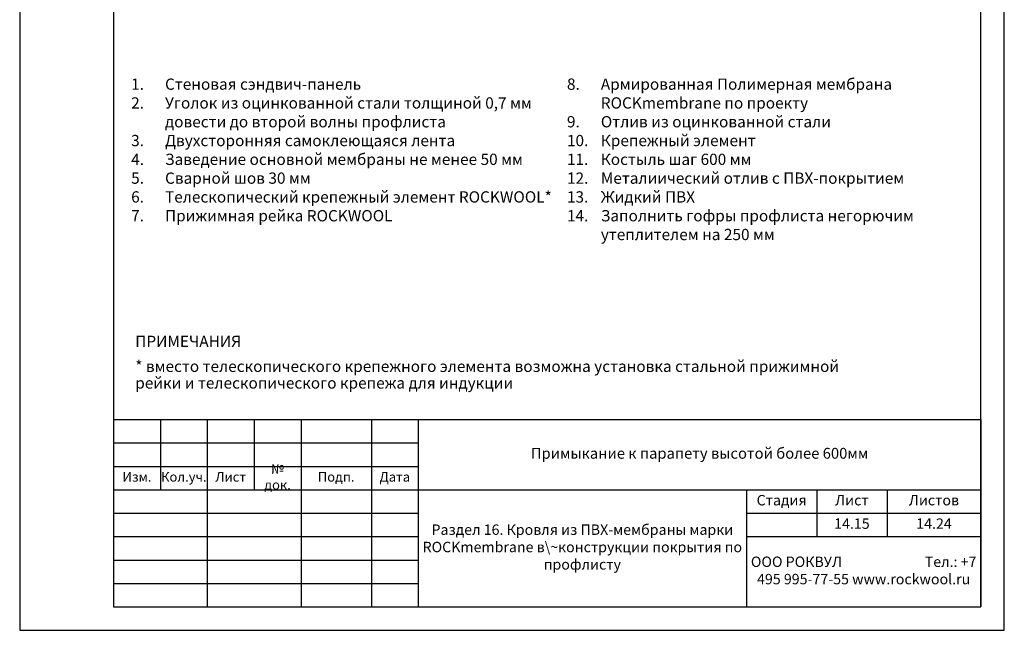
# Model space of a CAD drawing. Units: millimetres. Extents: x 3275 to 5113, y -11990 to 7286.
# Drawn here: x 4297 to 4864, y -4056 to -3704 of the extents above; entities that cross this region are included whole.
import ezdxf
from ezdxf.enums import TextEntityAlignment as Align

# ---------------------------------------------------------------- set-up
doc = ezdxf.new("R2010")
doc.units = ezdxf.units.MM
doc.layers.add('_Текст', color=250, linetype='Continuous', lineweight=25)
doc.layers.add('рамки', color=7, linetype='Continuous', lineweight=25)
doc.styles.add('Arial', font='txt')
doc.styles.add('ариал', font='arial.ttf')

# ---------------------------------------------------------------- blocks, each defined once
blk = doc.blocks.new('*T59')
at = {"layer": 'рамки', "color": 0, "linetype": 'ByBlock', "lineweight": -2, "transparency": 16777216}
for p, q in [((0, 0), (499.5, 0)), ((0, 0), (0, -108)), ((27, 0), (27, -40.5)), ((54, 0), (54, -108)), ((81, 0), (81, -40.5)), ((108, 0), (108, -108)), ((148.5, 0), (148.5, -108)), ((175.5, 0), (175.5, -108)), ((499.5, 0), (499.5, -108)), ((0, -13.5), (175.5, -13.5)), ((0, -27), (175.5, -27)), ((0, -40.5), (499.5, -40.5)), ((364.5, -40.5), (364.5, -108)), ((405, -40.5), (405, -67.5)), ((445.5, -40.5), (445.5, -67.5)), ((0, -54), (175.5, -54)), ((364.5, -54), (499.5, -54)), ((0, -67.5), (175.5, -67.5)), ((364.5, -67.5), (499.5, -67.5)), ((0, -81), (175.5, -81)), ((0, -94.5), (175.5, -94.5)), ((0, -108), (499.5, -108))]:
    blk.add_line(p, q, dxfattribs=at)
at = {"layer": 'рамки', "transparency": 16777216, "attachment_point": 5, "style": 'ариал'}
for s, insert, char_height, width in [('Примыкание к парапету высотой более 600мм', (337.5, -20.25), 6.25, 321.3), ('№ док.', (94.5, -33.75), 5.5, 24.3), ('Изм.', (13.5, -33.75), 5.5, 24.3), ('Кол.уч.', (40.5, -33.75), 5.5, 25.92), ('Лист', (67.5, -33.75), 5.5, 24.3), ('Подп.', (128.25, -33.75), 5.5, 37.8), ('Дата', (162, -33.75), 5.5, 24.3), ('Стадия', (384.75, -47.25), 6, 37.8), ('Лист', (425.25, -47.25), 6, 37.8), ('Листов', (472.5, -47.25), 6, 51.3), ('Раздел 16. Кровля из ПВХ-мембраны марки ROCKmembrane в\\~конструкции покрытия по профлисту', (270, -74.25), 6, 186.3), ('14.15', (425.25, -60.75), 6, 37.8), ('14.24', (472.5, -60.75), 6, 51.3), ('ООО РОКВУЛ                          Тел.: +7 495 995-77-55 www.rockwool.ru', (432, -87.75), 6, 132.3)]:
    blk.add_mtext(s, dxfattribs=dict(at, insert=insert, char_height=char_height, width=width))

msp = doc.modelspace()

# ---------------------------------------------------------------- linework, layer by layer
at = {"layer": 'рамки'}
for points in [[(4297.5, -4056.15), (4864.5, -4056.15), (4864.5, -3254.25), (4297.5, -3254.25), (4297.5, -4056.15)], [(4351.5, -4042.65), (4851, -4042.65), (4851, -3267.75), (4351.5, -3267.75), (4351.5, -4042.65)]]:
    msp.add_lwpolyline(points, dxfattribs=at)

# ---------------------------------------------------------------- block references
msp.add_blockref('*T59', (4351.5, -3934.65))

# ---------------------------------------------------------------- texts
at = {"char_height": 6.5, "attachment_point": 1, "style": 'Arial'}
for s, width, insert in [('\\pxi-3,l4,t4;1.^IСтеновая сэндвич-панель\\P2.^IУголок из оцинкованной стали толщиной 0,7 мм довести до второй волны профлиста\\P3.^IДвухсторонняя самоклеющаяся лента\\P4.^IЗаведение основной мембраны не менее 50 мм\\P5.^IСварной шов 30 мм\\P6.^IТелескопический крепежный элемент ROCKWOOL*\\P7.^IПрижимная рейка ROCKWOOL', 253.2807, (4355.19, -3738.03)), ('\\pxi-3,l4,t4;8.^IАрмированная Полимерная мембрана ROCKmembrane по проекту\\P9.^IОтлив из оцинкованной стали\\P10.^IКрепежный элемент\\P11.^IКостыль шаг 600 мм\\P12.^IМеталиический отлив с ПВХ-покрытием\\P13.^IЖидкий ПВХ\\P14.^IЗаполнить гофры профлиста негорючим утеплителем на 250 мм', 244.8535, (4606.15, -3738.03))]:
    msp.add_mtext_dynamic_manual_height_columns(s, width=width, gutter_width=12.5, heights=[0], dxfattribs=dict(at, insert=insert))
at = {"layer": '_Текст', "color": 0, "style": 'Arial'}
for s, p in [('ПРИМЕЧАНИЯ', (4364.06, -3889.55)), ('* вместо телескопического крепежного элемента возможна установка стальной прижимной', (4364.06, -3903.95)), ('рейки и телескопического крепежа для индукции', (4364.06, -3913.55))]:
    msp.add_text(s, height=6.5, dxfattribs=at).set_placement(p, align=Align.MIDDLE_LEFT)

doc.saveas('drawing.dxf')
